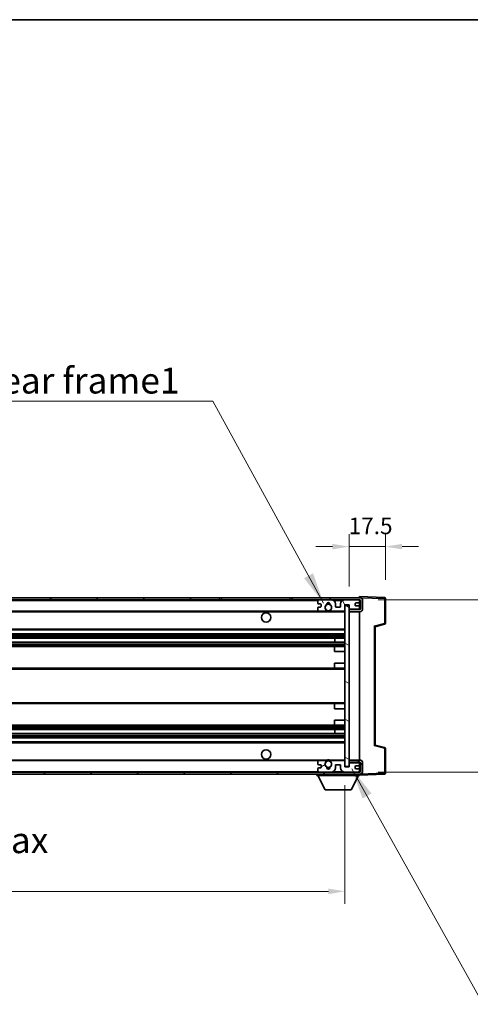
# Model space of a CAD drawing. Units: millimetres. Extents: x 87 to 9932, y 43 to 1734.
# Drawn here: x 3724 to 3941, y 980 to 1454 of the extents above; entities that cross this region are included whole.
import ezdxf

# ---------------------------------------------------------------- set-up
doc = ezdxf.new("R2010")
doc.units = ezdxf.units.MM
doc.header["$LTSCALE"] = 6
doc.layers.get('Defpoints').update_dxf_attribs({"lineweight": 25})
for name, color, linetype, lineweight in [('Border (ISO)', 7, 'Continuous', 35), ('Dimension (ISO)', 7, 'Continuous', 18), ('Dimension (ISO) @ 1', 7, 'Continuous', 18), ('Hatch (ISO)', 1, 'Continuous', 18), ('Symbol (ISO)', 7, 'Continuous', 18), ('Visible (ISO)', 7, 'Continuous', 35), ('Visible Narrow (ISO)', 7, 'Continuous', 25)]:
    doc.layers.add(name, color=color, linetype=linetype, lineweight=lineweight)
doc.styles.add('Note Text (TK)', font='txt')
doc.dimstyles.new('Default - Method 1b (TK)', dxfattribs={"dimscale": 6, "dimtxt": 2.5, "dimasz": 2.5, "dimexe": 1, "dimexo": 1.5, "dimgap": 1, "dimtad": 1, "dimtoh": 1, "dimrnd": 1e-08, "dimdsep": 46, "dimtxsty": 'Note Text (TK)', "dimcen": 0.09, "dimdle": 5, "dimclrd": 100, "dimclre": 100, "dimclrt": 7, "dimadec": 1, "dimazin": 1, "dimtfac": 1, "dimtmove": 0, "dimatfit": 3, "dimfxl": 1, "dimtolj": 1, "dimlwd": -1, "dimlwe": -1, "dimarcsym": 0})
doc.dimstyles.new('Default - Method 1b (TK)$7', dxfattribs={"dimscale": 6, "dimtxt": 2.5, "dimasz": 2.5, "dimexe": 1, "dimexo": 1.5, "dimgap": 1, "dimtad": 1, "dimtoh": 1, "dimrnd": 1e-08, "dimdsep": 46, "dimtxsty": 'Note Text (TK)', "dimcen": 0.09, "dimdle": 5, "dimclrd": 100, "dimclre": 100, "dimclrt": 7, "dimadec": 1, "dimazin": 1, "dimtfac": 1, "dimtmove": 0, "dimatfit": 3, "dimfxl": 1, "dimtolj": 1, "dimlwd": -1, "dimlwe": -1, "dimarcsym": 0})

# ---------------------------------------------------------------- blocks, each defined once
blk = doc.blocks.new('図面枠 tk図枠')
at = {"layer": 'Border (ISO)'}
blk.add_line((14.5, 289), (405.5, 289), dxfattribs=at)
blk = doc.blocks.new('*D279')
at = {"layer": 'Defpoints', "color": 0}
for p in [(3555.41, 1093.97), (3880.41, 1094.07), (3880.41, 1033.97)]:
    blk.add_point(p, dxfattribs=at)
at = {"layer": 'Dimension (ISO)', "color": 100}
for p, q in [((3555.41, 1084.97), (3555.41, 1027.97)), ((3880.41, 1085.07), (3880.41, 1027.97)), ((3563.41, 1033.97), (3872.41, 1033.97))]:
    blk.add_line(p, q, dxfattribs=at)
for points in [[(3563.41, 1035.3), (3563.41, 1032.63), (3555.41, 1033.97)], [(3872.41, 1035.3), (3872.41, 1032.63), (3880.41, 1033.97)]]:
    blk.add_solid(points, dxfattribs=at)
at = {"layer": 'Dimension (ISO)', "color": 7, "insert": (3623.03, 1048.21), "char_height": 8, "attachment_point": 4, "style": 'Note Text (TK)'}
blk.add_mtext('\\A1;\\fＭＳ Ｐゴシック|b0|i0;\\H12.5000;有効寸法 / Max dim. 325', dxfattribs=at)
blk = doc.blocks.new('*D278')
at = {"layer": 'Defpoints', "color": 0}
for p in [(3887.41, 1174.47), (3887.41, 1091.47), (3985.56, 1091.47)]:
    blk.add_point(p, dxfattribs=at)
at = {"layer": 'Dimension (ISO)', "color": 100}
for p, q in [((3985.56, 1174.47), (3985.56, 1382.15)), ((3896.41, 1174.47), (3991.56, 1174.47)), ((3985.56, 1099.47), (3985.56, 1166.47)), ((3896.41, 1091.47), (3991.56, 1091.47))]:
    blk.add_line(p, q, dxfattribs=at)
for points in [[(3984.22, 1166.47), (3986.89, 1166.47), (3985.56, 1174.47)], [(3984.22, 1099.47), (3986.89, 1099.47), (3985.56, 1091.47)]]:
    blk.add_solid(points, dxfattribs=at)
at = {"layer": 'Dimension (ISO)', "color": 7, "insert": (3971.32, 1195.47), "char_height": 8, "attachment_point": 4, "rotation": 90, "style": 'Note Text (TK)'}
blk.add_mtext('\\A1;\\fＭＳ Ｐゴシック|b0|i0;\\H12.5000;有効寸法 / Max dim. 83', dxfattribs=at)
blk = doc.blocks.new('*D277')
at = {"layer": 'Defpoints', "color": 0}
for p in [(3899.91, 1200.05), (3882.41, 1171.87), (3899.91, 1175.05)]:
    blk.add_point(p, dxfattribs=at)
at = {"layer": 'Dimension (ISO)', "color": 100}
for p, q in [((3882.41, 1180.87), (3882.41, 1206.05)), ((3899.91, 1184.05), (3899.91, 1206.05)), ((3874.41, 1200.05), (3866.41, 1200.05)), ((3882.41, 1200.05), (3899.91, 1200.05)), ((3907.91, 1200.05), (3915.91, 1200.05))]:
    blk.add_line(p, q, dxfattribs=at)
for points in [[(3874.41, 1201.38), (3874.41, 1198.72), (3882.41, 1200.05)], [(3907.91, 1201.38), (3907.91, 1198.72), (3899.91, 1200.05)]]:
    blk.add_solid(points, dxfattribs=at)
at = {"layer": 'Dimension (ISO)', "color": 7, "insert": (3882.16, 1210.05), "char_height": 8, "attachment_point": 4, "style": 'Note Text (TK)'}
blk.add_mtext('\\A1;17.5', dxfattribs=at)

msp = doc.modelspace()

# ---------------------------------------------------------------- hatches: boundary and pattern name
at = {"layer": 'Hatch (ISO)'}
h = msp.add_hatch(dxfattribs=at)
h.set_pattern_fill('ANSI31', color=256, scale=127, style=0)
h.set_pattern_definition([(45, (2370.5, 8.934), (-11.22532, 11.22532), [])])
h.paths.add_polyline_path([(3819.9134, 1174.4681), (3819.9134, 1175.4681), (3567.9134, 1175.4681), (3567.9134, 1174.4808), (3567.9134, 1174.4681), (3568.0384, 1174.4681), (3579.6134, 1174.4681)])
edge = h.paths.add_edge_path()
edge.add_line((3887.4134, 1169.7181), (3882.4134, 1169.7181))
edge.add_line((3882.4134, 1169.7181), (3882.4134, 1168.7181))
edge.add_line((3882.4134, 1168.7181), (3887.4134, 1168.7181))
edge.add_ellipse((3887.4134, 1170.2181), major_axis=(0, -1.5), ratio=1, start_angle=0, end_angle=90)
edge.add_line((3888.9134, 1170.2181), (3888.9134, 1173.9681))
edge.add_ellipse((3887.4134, 1173.9681), major_axis=(1.5, 0), ratio=1, start_angle=0, end_angle=90)
edge.add_line((3887.4134, 1175.4681), (3854.9134, 1175.4681))
edge.add_line((3854.9134, 1175.4681), (3854.9134, 1174.4681))
edge.add_line((3854.9134, 1174.4681), (3867.9134, 1174.4681))
edge.add_line((3867.9134, 1174.4681), (3873.8134, 1174.4681))
edge.add_line((3873.8134, 1174.4681), (3880.3134, 1174.4681))
edge.add_line((3880.3134, 1174.4681), (3886.9134, 1174.4681))
edge.add_line((3886.9134, 1174.4681), (3887.4134, 1174.4681))
edge.add_ellipse((3887.4134, 1173.9681), major_axis=(0, 0.5), ratio=1, start_angle=270, end_angle=360, ccw=False)
edge.add_line((3887.9134, 1173.9681), (3887.9134, 1170.2181))
edge.add_ellipse((3887.4134, 1170.2181), major_axis=(0.5, 0), ratio=1, start_angle=270, end_angle=360, ccw=False)
h = msp.add_hatch(dxfattribs=at)
h.set_pattern_fill('ANSI31', color=256, scale=127, angle=75.000175, style=0)
h.set_pattern_definition([(120.0002, (2370.5, 8.934), (-13.74813, -7.93754), [])])
edge = h.paths.add_edge_path()
edge.add_ellipse((3867.9134, 1173.9681), major_axis=(0, 0.5), ratio=1, start_angle=0, end_angle=90)
edge.add_line((3867.4134, 1173.9681), (3867.4134, 1172.7681))
edge.add_ellipse((3867.7134, 1172.7681), major_axis=(-0.3, 0), ratio=1, start_angle=0, end_angle=90)
edge.add_line((3867.7134, 1172.4681), (3868.6134, 1172.4681))
edge.add_ellipse((3868.6134, 1172.1681), major_axis=(0, 0.3), ratio=1, start_angle=270, end_angle=360, ccw=False)
edge.add_line((3868.9134, 1172.1681), (3868.9134, 1171.2681))
edge.add_ellipse((3868.6134, 1171.2681), major_axis=(0.3, 0), ratio=1, start_angle=270, end_angle=360, ccw=False)
edge.add_line((3868.6134, 1170.9681), (3867.7134, 1170.9681))
edge.add_ellipse((3867.7134, 1170.6681), major_axis=(0, 0.3), ratio=1, start_angle=0, end_angle=90)
edge.add_line((3867.4134, 1170.6681), (3867.4134, 1169.4681))
edge.add_ellipse((3867.9134, 1169.4681), major_axis=(-0.5, 0), ratio=1, start_angle=0, end_angle=90)
edge.add_line((3867.9134, 1168.9681), (3870.9378, 1168.9681))
edge.add_ellipse((3870.9378, 1169.3681), major_axis=(0, -0.4), ratio=1, start_angle=0, end_angle=132.45415)
edge.add_ellipse((3872.4134, 1170.7181), major_axis=(-1.1805, -1.08), ratio=1, start_angle=261.020412, end_angle=360, ccw=False)
edge.add_ellipse((3871.3655, 1172.303), major_axis=(0.1655, -0.2502), ratio=1, start_angle=0, end_angle=60.082872)
edge.add_ellipse((3872.4134, 1172.3681), major_axis=(-0.7486, -0.0465), ratio=1, start_angle=172.885131, end_angle=360, ccw=False)
edge.add_ellipse((3873.4614, 1172.303), major_axis=(-0.2994, 0.0186), ratio=1, start_angle=0, end_angle=60.082872)
edge.add_ellipse((3872.4134, 1170.7181), major_axis=(0.8825, 1.3346), ratio=1, start_angle=261.020412, end_angle=360, ccw=False)
edge.add_ellipse((3873.8891, 1169.3681), major_axis=(-0.2951, 0.27), ratio=1, start_angle=0, end_angle=132.45415)
edge.add_line((3873.8891, 1168.9681), (3879.9134, 1168.9681))
edge.add_ellipse((3879.9134, 1169.3681), major_axis=(0, -0.4), ratio=1, start_angle=0, end_angle=90)
edge.add_line((3880.3134, 1169.3681), (3880.3134, 1171.9681))
edge.add_line((3880.3134, 1171.9681), (3882.5134, 1171.9681))
edge.add_line((3882.5134, 1171.9681), (3882.5134, 1170.3681))
edge.add_ellipse((3882.9134, 1170.3681), major_axis=(-0.4, 0), ratio=1, start_angle=0, end_angle=90)
edge.add_line((3882.9134, 1169.9681), (3886.9134, 1169.9681))
edge.add_ellipse((3886.9134, 1170.4681), major_axis=(0, -0.5), ratio=1, start_angle=0, end_angle=90)
edge.add_line((3887.4134, 1170.4681), (3887.4134, 1171.1681))
edge.add_ellipse((3887.1134, 1171.1681), major_axis=(0.3, 0), ratio=1, start_angle=0, end_angle=90)
edge.add_line((3887.1134, 1171.4681), (3885.7134, 1171.4681))
edge.add_ellipse((3885.7134, 1171.7681), major_axis=(0, -0.3), ratio=1, start_angle=270, end_angle=360, ccw=False)
edge.add_line((3885.4134, 1171.7681), (3885.4134, 1172.6681))
edge.add_ellipse((3885.7134, 1172.6681), major_axis=(-0.3, 0), ratio=1, start_angle=270, end_angle=360, ccw=False)
edge.add_line((3885.7134, 1172.9681), (3887.1134, 1172.9681))
edge.add_ellipse((3887.1134, 1173.2681), major_axis=(0, -0.3), ratio=1, start_angle=0, end_angle=90)
edge.add_line((3887.4134, 1173.2681), (3887.4134, 1173.9681))
edge.add_ellipse((3886.9134, 1173.9681), major_axis=(0.5, 0), ratio=1, start_angle=0, end_angle=90)
edge.add_line((3886.9134, 1174.4681), (3880.3134, 1174.4681))
edge.add_ellipse((3880.3134, 1172.4681), major_axis=(0, 2), ratio=1, start_angle=0, end_angle=90)
edge.add_line((3878.3134, 1172.4681), (3878.3134, 1171.2681))
edge.add_ellipse((3878.0134, 1171.2681), major_axis=(0.3, 0), ratio=1, start_angle=270, end_angle=360, ccw=False)
edge.add_line((3878.0134, 1170.9681), (3876.1134, 1170.9681))
edge.add_ellipse((3876.1134, 1171.2681), major_axis=(0, -0.3), ratio=1, start_angle=270, end_angle=360, ccw=False)
edge.add_line((3875.8134, 1171.2681), (3875.8134, 1172.4681))
edge.add_ellipse((3873.8134, 1172.4681), major_axis=(2, 0), ratio=1, start_angle=0, end_angle=90)
edge.add_line((3873.8134, 1174.4681), (3867.9134, 1174.4681))
h = msp.add_hatch(dxfattribs=at)
h.set_pattern_fill('ANSI31', color=256, scale=127, angle=105.000246, style=0)
h.set_pattern_definition([(150.0002, (2370.5, 8.934), (-7.93744, -13.74819), [])])
h.paths.add_polyline_path([(3882.4134, 1171.8681), (3880.4134, 1171.8681), (3880.4134, 1094.0681), (3882.4134, 1094.0681), (3882.4134, 1096.2181), (3882.4134, 1097.2181), (3882.4134, 1168.7181), (3882.4134, 1169.7181)])
h = msp.add_hatch(dxfattribs=at)
h.set_pattern_fill('ANSI31', color=256, scale=127, angle=90.00021, style=0)
h.set_pattern_definition([(135.0002, (2370.5, 8.934), (-11.22528, -11.22536), [])])
edge = h.paths.add_edge_path()
edge.add_line((3882.4134, 1096.2181), (3887.4134, 1096.2181))
edge.add_ellipse((3887.4134, 1095.7181), major_axis=(0, 0.5), ratio=1, start_angle=270, end_angle=360, ccw=False)
edge.add_line((3887.9134, 1095.7181), (3887.9134, 1091.9681))
edge.add_ellipse((3887.4134, 1091.9681), major_axis=(0.5, 0), ratio=1, start_angle=270, end_angle=360, ccw=False)
edge.add_line((3887.4134, 1091.4681), (3886.9134, 1091.4681))
edge.add_line((3886.9134, 1091.4681), (3880.3134, 1091.4681))
edge.add_line((3880.3134, 1091.4681), (3873.8134, 1091.4681))
edge.add_line((3873.8134, 1091.4681), (3867.9134, 1091.4681))
edge.add_line((3867.9134, 1091.4681), (3579.6134, 1091.4681))
edge.add_line((3579.6134, 1091.4681), (3568.0384, 1091.4681))
edge.add_line((3568.0384, 1091.4681), (3567.9134, 1091.4681))
edge.add_line((3567.9134, 1091.4681), (3567.9134, 1091.4555))
edge.add_line((3567.9134, 1091.4555), (3567.9134, 1090.4681))
edge.add_line((3567.9134, 1090.4681), (3887.4134, 1090.4681))
edge.add_ellipse((3887.4134, 1091.9681), major_axis=(0, -1.5), ratio=1, start_angle=0, end_angle=90)
edge.add_line((3888.9134, 1091.9681), (3888.9134, 1095.7181))
edge.add_ellipse((3887.4134, 1095.7181), major_axis=(1.5, 0), ratio=1, start_angle=0, end_angle=90)
edge.add_line((3887.4134, 1097.2181), (3882.4134, 1097.2181))
edge.add_line((3882.4134, 1097.2181), (3882.4134, 1096.2181))
h = msp.add_hatch(dxfattribs=at)
h.set_pattern_fill('ANSI31', color=256, scale=127, angle=-14.999978, style=0)
h.set_pattern_definition([(30, (2370.5, 8.934), (-7.9375, 13.74815), [])])
edge = h.paths.add_edge_path()
edge.add_ellipse((3867.9134, 1091.9681), major_axis=(-0.5, 0), ratio=1, start_angle=0, end_angle=90)
edge.add_line((3867.9134, 1091.4681), (3873.8134, 1091.4681))
edge.add_ellipse((3873.8134, 1093.4681), major_axis=(0, -2), ratio=1, start_angle=0, end_angle=90)
edge.add_line((3875.8134, 1093.4681), (3875.8134, 1094.6681))
edge.add_ellipse((3876.1134, 1094.6681), major_axis=(-0.3, 0), ratio=1, start_angle=270, end_angle=360, ccw=False)
edge.add_line((3876.1134, 1094.9681), (3878.0134, 1094.9681))
edge.add_ellipse((3878.0134, 1094.6681), major_axis=(0, 0.3), ratio=1, start_angle=270, end_angle=360, ccw=False)
edge.add_line((3878.3134, 1094.6681), (3878.3134, 1093.4681))
edge.add_ellipse((3880.3134, 1093.4681), major_axis=(-2, 0), ratio=1, start_angle=0, end_angle=90)
edge.add_line((3880.3134, 1091.4681), (3886.9134, 1091.4681))
edge.add_ellipse((3886.9134, 1091.9681), major_axis=(0, -0.5), ratio=1, start_angle=0, end_angle=90)
edge.add_line((3887.4134, 1091.9681), (3887.4134, 1092.6681))
edge.add_ellipse((3887.1134, 1092.6681), major_axis=(0.3, 0), ratio=1, start_angle=0, end_angle=90)
edge.add_line((3887.1134, 1092.9681), (3885.7134, 1092.9681))
edge.add_ellipse((3885.7134, 1093.2681), major_axis=(0, -0.3), ratio=1, start_angle=270, end_angle=360, ccw=False)
edge.add_line((3885.4134, 1093.2681), (3885.4134, 1094.1681))
edge.add_ellipse((3885.7134, 1094.1681), major_axis=(-0.3, 0), ratio=1, start_angle=270, end_angle=360, ccw=False)
edge.add_line((3885.7134, 1094.4681), (3887.1134, 1094.4681))
edge.add_ellipse((3887.1134, 1094.7681), major_axis=(0, -0.3), ratio=1, start_angle=0, end_angle=90)
edge.add_line((3887.4134, 1094.7681), (3887.4134, 1095.4681))
edge.add_ellipse((3886.9134, 1095.4681), major_axis=(0.5, 0), ratio=1, start_angle=0, end_angle=90)
edge.add_line((3886.9134, 1095.9681), (3882.9134, 1095.9681))
edge.add_ellipse((3882.9134, 1095.5681), major_axis=(0, 0.4), ratio=1, start_angle=0, end_angle=90)
edge.add_line((3882.5134, 1095.5681), (3882.5134, 1093.9681))
edge.add_line((3882.5134, 1093.9681), (3880.3134, 1093.9681))
edge.add_line((3880.3134, 1093.9681), (3880.3134, 1096.5681))
edge.add_ellipse((3879.9134, 1096.5681), major_axis=(0.4, 0), ratio=1, start_angle=0, end_angle=90)
edge.add_line((3879.9134, 1096.9681), (3873.8891, 1096.9681))
edge.add_ellipse((3873.8891, 1096.5681), major_axis=(0, 0.4), ratio=1, start_angle=0, end_angle=132.45415)
edge.add_ellipse((3872.4134, 1095.2181), major_axis=(1.1805, 1.08), ratio=1, start_angle=261.020412, end_angle=360, ccw=False)
edge.add_ellipse((3873.4614, 1093.6333), major_axis=(-0.1655, 0.2502), ratio=1, start_angle=0, end_angle=60.082872)
edge.add_ellipse((3872.4134, 1093.5681), major_axis=(0.7486, 0.0465), ratio=1, start_angle=172.885131, end_angle=360, ccw=False)
edge.add_ellipse((3871.3655, 1093.6333), major_axis=(0.2994, -0.0186), ratio=1, start_angle=0, end_angle=60.082872)
edge.add_ellipse((3872.4134, 1095.2181), major_axis=(-0.8825, -1.3346), ratio=1, start_angle=261.020412, end_angle=360, ccw=False)
edge.add_ellipse((3870.9378, 1096.5681), major_axis=(0.2951, -0.27), ratio=1, start_angle=0, end_angle=132.45415)
edge.add_line((3870.9378, 1096.9681), (3867.9134, 1096.9681))
edge.add_ellipse((3867.9134, 1096.4681), major_axis=(0, 0.5), ratio=1, start_angle=0, end_angle=90)
edge.add_line((3867.4134, 1096.4681), (3867.4134, 1095.2681))
edge.add_ellipse((3867.7134, 1095.2681), major_axis=(-0.3, 0), ratio=1, start_angle=0, end_angle=90)
edge.add_line((3867.7134, 1094.9681), (3868.6134, 1094.9681))
edge.add_ellipse((3868.6134, 1094.6681), major_axis=(0, 0.3), ratio=1, start_angle=270, end_angle=360, ccw=False)
edge.add_line((3868.9134, 1094.6681), (3868.9134, 1093.7681))
edge.add_ellipse((3868.6134, 1093.7681), major_axis=(0.3, 0), ratio=1, start_angle=270, end_angle=360, ccw=False)
edge.add_line((3868.6134, 1093.4681), (3867.7134, 1093.4681))
edge.add_ellipse((3867.7134, 1093.1681), major_axis=(0, 0.3), ratio=1, start_angle=0, end_angle=90)
edge.add_line((3867.4134, 1093.1681), (3867.4134, 1091.9681))

# ---------------------------------------------------------------- linework, layer by layer
at = {"layer": 'Visible (ISO)'}
for p, q in [((3819.9134, 1175.4681), (3567.9134, 1175.4681)), ((3567.9134, 1174.4681), (3819.9134, 1174.4681)), ((3819.9134, 1174.4681), (3819.9134, 1175.4681)), ((3819.9134, 1175.4681), (3820.9134, 1175.4681)), ((3820.9134, 1174.4681), (3819.9134, 1174.4681)), ((3820.9134, 1175.4681), (3853.9134, 1175.4681)), ((3853.9134, 1174.4681), (3820.9134, 1174.4681)), ((3853.9134, 1175.4681), (3854.9134, 1175.4681)), ((3854.9134, 1174.4681), (3853.9134, 1174.4681)), ((3887.4134, 1175.4681), (3854.9134, 1175.4681)), ((3854.9134, 1175.4681), (3854.9134, 1174.4681)), ((3854.9134, 1174.4681), (3887.4134, 1174.4681)), ((3867.4134, 1173.9681), (3867.4134, 1172.7681)), ((3867.7134, 1172.4681), (3868.6134, 1172.4681)), ((3873.8134, 1174.4681), (3867.9134, 1174.4681)), ((3868.9134, 1172.1681), (3868.9134, 1171.2681)), ((3875.8134, 1171.2681), (3875.8134, 1172.4681)), ((3878.3134, 1172.4681), (3878.3134, 1171.2681)), ((3886.9134, 1174.4681), (3880.3134, 1174.4681)), ((3880.3134, 1169.3681), (3880.3134, 1171.9681)), ((3880.3134, 1171.9681), (3882.5134, 1171.9681)), ((3882.4134, 1171.8681), (3880.4134, 1171.8681)), ((3880.4134, 1171.8681), (3880.4134, 1094.0681)), ((3882.4134, 1094.0681), (3882.4134, 1171.8681)), ((3882.5134, 1171.9681), (3882.5134, 1170.3681)), ((3885.4134, 1171.7681), (3885.4134, 1172.6681)), ((3885.7134, 1172.9681), (3887.1134, 1172.9681)), ((3887.4134, 1175.4684), (3887.4134, 1175.9681)), ((3899.4309, 1175.5485), (3887.4134, 1175.9681)), ((3887.4134, 1175.4681), (3887.4134, 1175.4684)), ((3887.4134, 1173.9681), (3887.4134, 1174.4681)), ((3887.4134, 1173.2681), (3887.4134, 1173.9681)), ((3887.4134, 1171.1681), (3887.4134, 1173.2681)), ((3887.9134, 1173.9681), (3887.9134, 1170.2181)), ((3888.9134, 1170.2181), (3888.9134, 1173.9681)), ((3899.9134, 1163.1372), (3899.9134, 1175.0488)), ((3579.9134, 1168.9681), (3867.9134, 1168.9681)), ((3867.4134, 1170.6681), (3867.4134, 1169.4681)), ((3868.6134, 1170.9681), (3867.7134, 1170.9681)), ((3867.9134, 1168.9681), (3870.9378, 1168.9681)), ((3870.9378, 1168.9681), (3871.2526, 1168.9681)), ((3873.5743, 1168.9681), (3873.8891, 1168.9681)), ((3873.8891, 1168.9681), (3879.9134, 1168.9681)), ((3878.0134, 1170.9681), (3876.1134, 1170.9681)), ((3879.9134, 1168.9681), (3880.4134, 1168.9681)), ((3882.4134, 1169.9681), (3882.8092, 1169.9819)), ((3887.4134, 1169.7181), (3882.4134, 1169.7181)), ((3882.4134, 1169.7181), (3882.4134, 1168.7181)), ((3882.4134, 1168.7181), (3887.4134, 1168.7181)), ((3882.9134, 1169.9681), (3886.9134, 1169.9681)), ((3887.1134, 1171.4681), (3885.7134, 1171.4681)), ((3887.2893, 1170.1384), (3887.4134, 1170.1427)), ((3887.4134, 1170.4681), (3887.4134, 1171.1681)), ((3887.4134, 1170.1427), (3887.4134, 1170.4681)), ((3887.4134, 1169.7181), (3887.4134, 1170.1427)), ((3887.4134, 1097.2181), (3887.4134, 1168.7181)), ((3894.9134, 1161.4681), (3899.5375, 1162.6528)), ((3579.9134, 1159.9681), (3880.4134, 1159.9681)), ((3579.9134, 1157.9681), (3880.4134, 1157.9681)), ((3894.9134, 1104.468), (3894.9134, 1161.4683)), ((3579.9134, 1155.9229), (3880.4134, 1155.9229)), ((3579.9134, 1154.0133), (3880.4134, 1154.0133)), ((3875.6008, 1154.0133), (3875.6008, 1155.9229)), ((3875.6134, 1154.0133), (3875.6134, 1155.9229)), ((3579.9134, 1151.9681), (3875.9134, 1151.9681)), ((3875.4134, 1149.4681), (3875.4134, 1151.4681)), ((3875.4134, 1149.4681), (3880.4134, 1149.4681)), ((3875.9134, 1151.9681), (3880.4134, 1151.9681)), ((3875.4134, 1143.9681), (3880.4134, 1143.9681)), ((3875.4134, 1141.9681), (3875.4134, 1143.9681)), ((3579.9134, 1141.4681), (3875.9134, 1141.4681)), ((3875.9134, 1141.4681), (3880.4134, 1141.4681)), ((3579.9134, 1124.4681), (3875.9134, 1124.4681)), ((3875.9134, 1124.4681), (3880.4134, 1124.4681)), ((3875.4134, 1121.9681), (3875.4134, 1123.9681)), ((3875.4134, 1121.9681), (3880.4134, 1121.9681)), ((3875.4134, 1116.4681), (3880.4134, 1116.4681)), ((3875.4134, 1114.4681), (3875.4134, 1116.4681)), ((3579.9134, 1113.9681), (3875.9134, 1113.9681)), ((3579.9134, 1111.923), (3880.4134, 1111.923)), ((3875.6008, 1110.0134), (3875.6008, 1111.923)), ((3875.6134, 1110.0134), (3875.6134, 1111.923)), ((3875.9134, 1113.9681), (3880.4134, 1113.9681)), ((3579.9134, 1110.0134), (3880.4134, 1110.0134)), ((3579.9134, 1107.9681), (3880.4134, 1107.9681)), ((3579.9134, 1105.9681), (3880.4134, 1105.9681)), ((3899.5375, 1103.2834), (3894.9134, 1104.4681)), ((3899.9134, 1090.8875), (3899.9134, 1102.7991)), ((3579.9134, 1096.9681), (3867.9134, 1096.9681)), ((3867.4134, 1096.4681), (3867.4134, 1095.2681)), ((3870.9378, 1096.9681), (3867.9134, 1096.9681)), ((3870.9378, 1096.9681), (3871.2526, 1096.9681)), ((3873.5743, 1096.9681), (3873.8891, 1096.9681)), ((3879.9134, 1096.9681), (3873.8891, 1096.9681)), ((3879.9134, 1096.9681), (3880.4134, 1096.9681)), ((3880.3134, 1093.9681), (3880.3134, 1096.5681)), ((3887.4134, 1097.2181), (3882.4134, 1097.2181)), ((3882.4134, 1097.2181), (3882.4134, 1096.2181)), ((3882.4134, 1096.2181), (3887.4134, 1096.2181)), ((3882.4134, 1095.9681), (3882.8092, 1095.9543)), ((3886.9134, 1095.9681), (3882.9134, 1095.9681)), ((3887.4134, 1095.7935), (3887.4134, 1096.2181)), ((3887.4134, 1091.4681), (3567.9134, 1091.4681)), ((3867.4134, 1093.1681), (3867.4134, 1091.9681)), ((3867.7134, 1094.9681), (3868.6134, 1094.9681)), ((3868.6134, 1093.4681), (3867.7134, 1093.4681)), ((3867.9134, 1091.4681), (3873.8134, 1091.4681)), ((3868.9134, 1094.6681), (3868.9134, 1093.7681)), ((3875.8134, 1093.4681), (3875.8134, 1094.6681)), ((3876.1134, 1094.9681), (3878.0134, 1094.9681)), ((3878.3134, 1094.6681), (3878.3134, 1093.4681)), ((3882.5134, 1093.9681), (3880.3134, 1093.9681)), ((3880.3134, 1091.4681), (3886.9134, 1091.4681)), ((3880.4134, 1094.0681), (3882.4134, 1094.0681)), ((3882.5134, 1095.5681), (3882.5134, 1093.9681)), ((3885.4134, 1093.2681), (3885.4134, 1094.1681)), ((3885.7134, 1094.4681), (3887.1134, 1094.4681)), ((3887.1134, 1092.9681), (3885.7134, 1092.9681)), ((3887.2893, 1095.7979), (3887.4134, 1095.7935)), ((3887.4134, 1095.4681), (3887.4134, 1095.7935)), ((3887.4134, 1094.7681), (3887.4134, 1095.4681)), ((3887.4134, 1092.6681), (3887.4134, 1094.7681)), ((3887.4134, 1091.9681), (3887.4134, 1092.6681)), ((3887.4134, 1091.4681), (3887.4134, 1091.9681)), ((3887.9134, 1095.7181), (3887.9134, 1091.9681)), ((3888.9134, 1091.9681), (3888.9134, 1095.7181)), ((3567.9134, 1090.4681), (3887.4134, 1090.4681)), ((3866.8134, 1090.4681), (3866.8134, 1089.7681)), ((3866.8134, 1089.7681), (3887.4134, 1089.7681)), ((3870.8634, 1082.8681), (3867.3134, 1089.7681)), ((3883.3634, 1082.8681), (3886.9134, 1089.7681)), ((3887.4134, 1090.4681), (3887.4134, 1089.7681)), ((3887.4134, 1089.9681), (3899.4309, 1090.3878)), ((3870.8634, 1082.8681), (3883.3634, 1082.8681))]:
    msp.add_line(p, q, dxfattribs=at)
for centre, radius in [((3872.4134, 1170.7181), 1.5706), ((3842.4134, 1165.9681), 2.25), ((3842.4134, 1099.9681), 2.25), ((3872.4134, 1095.2181), 1.5706)]:
    msp.add_circle(centre, radius, dxfattribs=at)
for centre, radius, start, end in [((3867.9134, 1173.9681), 0.5, 90, 180), ((3867.7134, 1172.7681), 0.3, 180, 270), ((3868.6134, 1172.1681), 0.3, 0, 90), ((3872.4134, 1170.7181), 1.6, 123.474563, 222.45415), ((3871.3655, 1172.303), 0.3, 303.474563, 3.557435), ((3872.4134, 1172.3681), 0.75, 356.442565, 183.557435), ((3872.4134, 1170.7181), 2, 68.96053, 111.03947), ((3872.4134, 1170.7181), 2.1, 71.451, 108.549), ((3873.4614, 1172.303), 0.3, 176.442565, 236.525437), ((3872.4134, 1170.7181), 1.6, 317.54585, 56.525437), ((3873.8134, 1172.4681), 2, 0, 90), ((3880.3134, 1172.4681), 2, 90, 180), ((3885.7134, 1172.6681), 0.3, 90, 180), ((3885.7134, 1171.7681), 0.3, 180, 270), ((3886.9134, 1173.9681), 0.5, 0, 90), ((3887.1134, 1173.2681), 0.3, 270, 0), ((3887.4134, 1173.9681), 1.5, 0, 90), ((3887.4134, 1173.9681), 0.5, 0, 90), ((3899.4134, 1175.0488), 0.5, 0, 88), ((3867.7134, 1170.6681), 0.3, 90, 180), ((3867.9134, 1169.4681), 0.5, 180, 270), ((3868.6134, 1171.2681), 0.3, 270, 0), ((3870.9378, 1169.3681), 0.4, 270, 42.45415), ((3872.4134, 1170.7181), 2.1, 233.298213, 236.44269), ((3872.4134, 1170.7181), 2, 233.932491, 306.067509), ((3872.4134, 1170.7181), 2.1, 257.472095, 282.527905), ((3873.8891, 1169.3681), 0.4, 137.54585, 270), ((3872.4134, 1170.7181), 2.1, 303.55731, 306.701787), ((3876.1134, 1171.2681), 0.3, 180, 270), ((3878.0134, 1171.2681), 0.3, 270, 0), ((3879.9134, 1169.3681), 0.4, 270, 0), ((3882.9134, 1170.3681), 0.4, 180, 270), ((3886.9134, 1170.4681), 0.5, 270, 0), ((3887.1134, 1171.1681), 0.3, 0, 90), ((3887.4134, 1170.2181), 1.5, 270, 0), ((3887.4134, 1170.2181), 0.5, 270, 0), ((3899.4134, 1163.1372), 0.5, 284.37, 0), ((3875.9134, 1151.4681), 0.5, 90, 180), ((3875.9134, 1141.9681), 0.5, 180, 270), ((3875.9134, 1123.9681), 0.5, 90, 180), ((3875.9134, 1114.4681), 0.5, 180, 270), ((3899.4134, 1102.7991), 0.5, 0, 75.63), ((3867.9134, 1096.4681), 0.5, 90, 180), ((3872.4134, 1095.2181), 1.6, 137.54585, 236.525437), ((3870.9378, 1096.5681), 0.4, 317.54585, 90), ((3872.4134, 1095.2181), 2.1, 123.55731, 126.701787), ((3872.4134, 1095.2181), 2, 53.932491, 126.067509), ((3872.4134, 1095.2181), 2.1, 77.472095, 102.527905), ((3872.4134, 1095.2181), 1.6, 303.474563, 42.45415), ((3873.8891, 1096.5681), 0.4, 90, 222.45415), ((3872.4134, 1095.2181), 2.1, 53.298213, 56.44269), ((3879.9134, 1096.5681), 0.4, 0, 90), ((3882.9134, 1095.5681), 0.4, 90, 180), ((3886.9134, 1095.4681), 0.5, 0, 90), ((3887.4134, 1095.7181), 1.5, 0, 90), ((3887.4134, 1095.7181), 0.5, 0, 90), ((3867.7134, 1095.2681), 0.3, 180, 270), ((3867.7134, 1093.1681), 0.3, 90, 180), ((3867.9134, 1091.9681), 0.5, 180, 270), ((3868.6134, 1094.6681), 0.3, 0, 90), ((3868.6134, 1093.7681), 0.3, 270, 0), ((3871.3655, 1093.6333), 0.3, 356.442565, 56.525437), ((3872.4134, 1093.5681), 0.75, 176.442565, 3.557435), ((3872.4134, 1095.2181), 2, 248.96053, 291.03947), ((3872.4134, 1095.2181), 2.1, 251.451, 288.549), ((3873.4614, 1093.6333), 0.3, 123.474563, 183.557435), ((3873.8134, 1093.4681), 2, 270, 0), ((3876.1134, 1094.6681), 0.3, 90, 180), ((3878.0134, 1094.6681), 0.3, 0, 90), ((3880.3134, 1093.4681), 2, 180, 270), ((3885.7134, 1094.1681), 0.3, 90, 180), ((3885.7134, 1093.2681), 0.3, 180, 270), ((3886.9134, 1091.9681), 0.5, 270, 0), ((3887.1134, 1094.7681), 0.3, 270, 0), ((3887.1134, 1092.6681), 0.3, 0, 90), ((3887.4134, 1091.9681), 0.5, 270, 0), ((3887.4134, 1091.9681), 1.5, 270, 0), ((3899.4134, 1090.8875), 0.5, 272, 0)]:
    msp.add_arc(centre, radius, start, end, dxfattribs=at)
for centre, major_axis, start_param, end_param in [((3894.4134, 1161.8562), (0.5, -0.388), 0.01312251, 1.54901225), ((3894.4134, 1104.0801), (0.5, 0.388), 4.73417305, 6.27006279)]:
    msp.add_ellipse(centre, major_axis=major_axis, ratio=0.01690927, start_param=start_param, end_param=end_param, dxfattribs=at)
for points, knots in [([(3871.9579, 1168.6681), (3871.849, 1168.6923), (3871.7434, 1168.7253), (3871.5707, 1168.7928), (3871.4814, 1168.8347), (3871.3833, 1168.8878), (3871.3492, 1168.9075), (3871.3046, 1168.9346), (3871.2858, 1168.9465), (3871.2598, 1168.9633), (3871.2526, 1168.9681), (3871.2526, 1168.9681)], [-0.0853709179, -0.0853709179, -0.0853709179, -0.0853709179, -0.0545116262, -0.0545116262, -0.0293355354, -0.0293355354, -0.0179856969, -0.0179856969, -0.0089928485, -0.0089928485, 0, 0, 0, 0]), ([(3873.5743, 1168.9681), (3873.5743, 1168.9681), (3873.5671, 1168.9633), (3873.5411, 1168.9465), (3873.5223, 1168.9346), (3873.4777, 1168.9075), (3873.4436, 1168.8878), (3873.3455, 1168.8347), (3873.2562, 1168.7928), (3873.0835, 1168.7253), (3872.9779, 1168.6923), (3872.869, 1168.6681)], [-0.2570614387, -0.2570614387, -0.2570614387, -0.2570614387, -0.2480685903, -0.2480685903, -0.2390757418, -0.2390757418, -0.2277259033, -0.2277259033, -0.2025498125, -0.2025498125, -0.1716905209, -0.1716905209, -0.1716905209, -0.1716905209]), ([(3871.2526, 1096.9681), (3871.2526, 1096.9681), (3871.2598, 1096.9729), (3871.2858, 1096.9898), (3871.3046, 1097.0017), (3871.3492, 1097.0287), (3871.3833, 1097.0484), (3871.4814, 1097.1015), (3871.5707, 1097.1434), (3871.7434, 1097.211), (3871.849, 1097.2439), (3871.9579, 1097.2681)], [-0.2570614387, -0.2570614387, -0.2570614387, -0.2570614387, -0.2480685903, -0.2480685903, -0.2390757418, -0.2390757418, -0.2277259033, -0.2277259033, -0.2025498125, -0.2025498125, -0.1716905209, -0.1716905209, -0.1716905209, -0.1716905209]), ([(3872.869, 1097.2681), (3872.9779, 1097.2439), (3873.0835, 1097.211), (3873.2562, 1097.1434), (3873.3455, 1097.1015), (3873.4436, 1097.0484), (3873.4777, 1097.0287), (3873.5223, 1097.0017), (3873.5411, 1096.9898), (3873.5671, 1096.9729), (3873.5743, 1096.9681), (3873.5743, 1096.9681)], [-0.0853709179, -0.0853709179, -0.0853709179, -0.0853709179, -0.0545116262, -0.0545116262, -0.0293355354, -0.0293355354, -0.0179856969, -0.0179856969, -0.0089928485, -0.0089928485, 0, 0, 0, 0])]:
    msp.add_open_spline(points, degree=3, knots=knots, dxfattribs=at)
at = {"layer": 'Visible Narrow (ISO)'}
for p, q in [((3579.9134, 1174.1681), (3867.4552, 1174.1681)), ((3820.9134, 1175.4681), (3820.9134, 1174.4681)), ((3853.9134, 1175.4681), (3853.9134, 1174.4681)), ((3874.867, 1174.1681), (3879.2599, 1174.1681)), ((3887.3717, 1174.1681), (3887.4134, 1174.1681)), ((3887.4134, 1175.4684), (3887.423, 1175.4681)), ((3887.5085, 1175.4651), (3899.4309, 1175.0488)), ((3899.4309, 1175.0488), (3899.4309, 1163.1372)), ((3899.4309, 1175.0488), (3899.9134, 1175.0488)), ((3579.9134, 1168.6681), (3871.9579, 1168.6681)), ((3872.869, 1168.6681), (3880.4134, 1168.6681)), ((3894.4309, 1161.8562), (3899.4309, 1163.1372)), ((3899.9134, 1163.1372), (3899.4309, 1163.1372)), ((3579.9134, 1160.4681), (3880.4134, 1160.4681)), ((3894.4309, 1161.8562), (3894.4309, 1104.0801)), ((3579.9134, 1157.4681), (3880.4134, 1157.4681)), ((3579.9134, 1156.958), (3880.4134, 1156.958)), ((3579.9134, 1156.6981), (3880.4134, 1156.6981)), ((3579.9134, 1155.963), (3880.4134, 1155.963)), ((3579.9134, 1153.9749), (3880.4134, 1153.9749)), ((3579.9134, 1153.2599), (3880.4134, 1153.2599)), ((3579.9134, 1152.9983), (3880.4134, 1152.9983)), ((3579.9134, 1152.4681), (3880.4134, 1152.4681)), ((3579.9134, 1140.9681), (3880.4134, 1140.9681)), ((3579.9134, 1124.9681), (3880.4134, 1124.9681)), ((3579.9134, 1113.4681), (3880.4134, 1113.4681)), ((3579.9134, 1112.9379), (3880.4134, 1112.9379)), ((3579.9134, 1112.6764), (3880.4134, 1112.6764)), ((3579.9134, 1111.9614), (3880.4134, 1111.9614)), ((3579.9134, 1109.9732), (3880.4134, 1109.9732)), ((3579.9134, 1109.2381), (3880.4134, 1109.2381)), ((3579.9134, 1108.9783), (3880.4134, 1108.9783)), ((3579.9134, 1108.4681), (3880.4134, 1108.4681)), ((3579.9134, 1105.4681), (3880.4134, 1105.4681)), ((3899.4309, 1102.7991), (3894.4309, 1104.0801)), ((3899.4309, 1102.7991), (3899.4309, 1090.8875)), ((3899.4309, 1102.7991), (3899.9134, 1102.7991)), ((3579.9134, 1097.2681), (3871.9579, 1097.2681)), ((3872.869, 1097.2681), (3880.4134, 1097.2681)), ((3579.9134, 1091.7681), (3867.4552, 1091.7681)), ((3874.867, 1091.7681), (3879.2599, 1091.7681)), ((3887.3717, 1091.7681), (3887.4134, 1091.7681)), ((3887.423, 1090.4682), (3887.4134, 1090.4678)), ((3899.4309, 1090.8875), (3887.5085, 1090.4711)), ((3899.9134, 1090.8875), (3899.4309, 1090.8875))]:
    msp.add_line(p, q, dxfattribs=at)
for centre, major_axis, ratio, start_param, end_param in [((3899.4134, 1175.0488), (0.0174, 0.4997), 0.03487826, 4.71360696, 6.28318531), ((3899.4134, 1163.1372), (0.1241, -0.4844), 0.03380887, 0, 1.56213477), ((3899.4134, 1102.7991), (0.1241, 0.4844), 0.03380887, 4.72105054, 6.28318531), ((3899.4134, 1090.8875), (0.0174, -0.4997), 0.03487826, 0, 1.56957835)]:
    msp.add_ellipse(centre, major_axis=major_axis, ratio=ratio, start_param=start_param, end_param=end_param, dxfattribs=at)

# ---------------------------------------------------------------- block references
at = {"xscale": 5, "yscale": 5, "zscale": 5}
msp.add_blockref('図面枠 tk図枠', (2370.5, 8.9344), dxfattribs=at)

# ---------------------------------------------------------------- texts
at = {"layer": 'Symbol (ISO)', "color": 7, "insert": (3577.8181, 1286.3269), "char_height": 12.5, "width": 223.903513, "attachment_point": 1, "line_spacing_factor": 1.5, "style": 'Note Text (TK)'}
msp.add_mtext('{\\fＭＳ Ｐゴシック|b0|i0;リアフレーム1 / Rear frame1}', dxfattribs=at)

# ---------------------------------------------------------------- dimensions: what is measured, and where the dimension line sits
at = {"layer": 'Dimension (ISO) @ 1', "color": 100}
dim = msp.add_linear_dim(base=(3985.5552, 1091.4681), p1=(3887.4134, 1174.4681), p2=(3887.4134, 1091.4681), angle=270, text='\\fＭＳ Ｐゴシック|b0|i0;\\H12.5000;有効寸法 / Max dim. <>', dimstyle='Default - Method 1b (TK)', override={"dimscale": 1, "dimtxt": 8, "dimasz": 8, "dimexe": 6, "dimexo": 9, "dimgap": 6, "dimtoh": 0, "dimdec": 2, "dimcen": 0.54, "dimtol": 0, "dimlim": 0, "dimtp": 0, "dimtm": 0, "dimtdec": 2, "dimtix": 0, "dimtofl": 0, "dimtmove": 0, "dimatfit": 2}, dxfattribs=at)
dim.commit()
dim.dimension.update_dxf_attribs({"geometry": '*D278', "text_midpoint": (3985.5552, 1285.809), "dimtype": 128})
dim = msp.add_linear_dim(base=(3899.9134, 1200.0488), p1=(3882.4134, 1171.8681), p2=(3899.9134, 1175.0488), dimstyle='Default - Method 1b (TK)', override={"dimscale": 1, "dimtxt": 8, "dimasz": 8, "dimexe": 6, "dimexo": 9, "dimgap": 6, "dimtoh": 0, "dimdec": 2, "dimcen": 0.54, "dimtol": 0, "dimlim": 0, "dimtp": 0, "dimtm": 0, "dimtdec": 2, "dimtix": 0, "dimtofl": 1, "dimtmove": 0, "dimatfit": 1}, dxfattribs=at)
dim.commit()
dim.dimension.update_dxf_attribs({"geometry": '*D277', "text_midpoint": (3891.1634, 1200.0488), "dimtype": 128})
dim = msp.add_linear_dim(base=(3880.4134, 1033.9681), p1=(3555.4134, 1093.9681), p2=(3880.4134, 1094.0681), text='\\fＭＳ Ｐゴシック|b0|i0;\\H12.5000;有効寸法 / Max dim. <>', dimstyle='Default - Method 1b (TK)', override={"dimscale": 1, "dimtxt": 8, "dimasz": 8, "dimexe": 6, "dimexo": 9, "dimgap": 6, "dimtoh": 0, "dimdec": 2, "dimcen": 0.54, "dimtol": 0, "dimlim": 0, "dimtp": 0, "dimtm": 0, "dimtdec": 2, "dimtix": 0, "dimtofl": 0, "dimtmove": 0, "dimatfit": 1}, dxfattribs=at)
dim.commit()
dim.dimension.update_dxf_attribs({"geometry": '*D279', "text_midpoint": (3717.9134, 1033.9681), "dimtype": 128})

# ---------------------------------------------------------------- leaders
at = {"layer": 'Symbol (ISO)', "color": 100, "annotation_type": 0, "has_hookline": 1}
for points, hookline_direction, text_width in [([(3870.0926, 1172.8889), (3816.7216, 1270.1088), (3801.7216, 1270.1088)], 1, 212.0739), ([(3883.7254, 1093.016), (3946.9924, 979.5528), (3961.9924, 979.5528)], 0, 214.5597)]:
    msp.add_leader(points, dimstyle='Default - Method 1b (TK)$7', override={"dimgap": 0, "dimtad": 1}, dxfattribs=dict(at, hookline_direction=hookline_direction, text_width=text_width))

doc.saveas('drawing.dxf')
